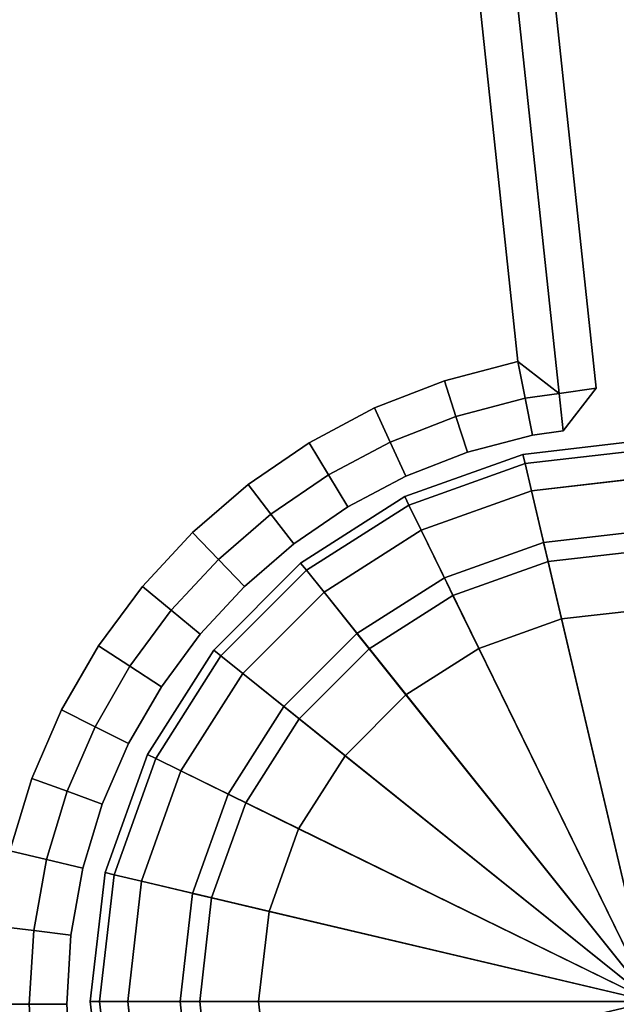
# Model space of a CAD drawing. Units: millimetres. Extents: x 4996 to 6361, y 5075 to 6322.
# Drawn here: x 5580 to 5596, y 6022 to 6049 of the extents above; entities that cross this region are included whole.
import ezdxf

# ---------------------------------------------------------------- set-up
doc = ezdxf.new("R2010")
doc.units = ezdxf.units.MM
doc.header["$MEASUREMENT"] = 0

# ---------------------------------------------------------------- blocks, each defined once
blk = doc.blocks.new('23f878cb-b410-4072-99d6-75f0e1d8558f')
at = {"color": 0}
for points, invisible_edges in [([(0.6032, -27.6067, 43.4), (0.4101, -27.5481, 43.4), (11.8003, -26.5781, 43.4)], 14), ([(11.8003, -26.5781, 48.3), (0.4101, -27.5481, 48.3), (0.6032, -27.6067, 48.3)], 13), ([(0.6032, -27.6067, 43.4), (11.8003, -26.5781, 43.4), (8.5349, -27.7547, 43.4)], 13), ([(8.5349, -27.7547, 48.3), (11.8003, -26.5781, 48.3), (0.6032, -27.6067, 48.3)], 14), ([(0, -27.4997, 48.3), (-0.2085, -27.512, 48.3), (-0.1967, -27.6115, 48.3)], 12), ([(-0.2085, -27.512, 43.4), (0, -27.4997, 43.4), (0, -27.5998, 43.4)], 12), ([(0, -27.5998, 43.4), (-0.1967, -27.6115, 43.4), (-0.2085, -27.512, 43.4)], 12), ([(-0.1967, -27.6115, 48.3), (0, -27.5998, 48.3), (0, -27.4997, 48.3)], 12), ([(0.2085, -27.512, 48.3), (0, -27.4997, 48.3), (0, -27.5998, 48.3)], 12), ([(0.1967, -27.6115, 43.4), (0, -27.5998, 43.4), (0, -27.4997, 43.4)], 12), ([(0, -27.4997, 43.4), (0.2085, -27.512, 43.4), (0.1967, -27.6115, 43.4)], 12), ([(0, -27.5998, 48.3), (0.1967, -27.6115, 48.3), (0.2085, -27.512, 48.3)], 12), ([(0.4101, -27.5481, 48.3), (0.2085, -27.512, 48.3), (0.1967, -27.6115, 48.3)], 12), ([(0.3867, -27.6455, 43.4), (0.1967, -27.6115, 43.4), (0.2085, -27.512, 43.4)], 12), ([(0.2085, -27.512, 43.4), (0.4101, -27.5481, 43.4), (0.3867, -27.6455, 43.4)], 12), ([(0.1967, -27.6115, 48.3), (0.3867, -27.6455, 48.3), (0.4101, -27.5481, 48.3)], 12), ([(0.6032, -27.6067, 48.3), (0.4101, -27.5481, 48.3), (0.3867, -27.6455, 48.3)], 12), ([(0.5686, -27.7007, 43.4), (0.3867, -27.6455, 43.4), (0.4101, -27.5481, 43.4)], 12), ([(0.4101, -27.5481, 43.4), (0.6032, -27.6067, 43.4), (0.5686, -27.7007, 43.4)], 12), ([(-0.1849, -27.7109, 43.5), (-0.1967, -27.6115, 43.4), (0, -27.5998, 43.4)], 12), ([(0, -27.7, 48.2), (0, -27.5998, 48.3), (-0.1967, -27.6115, 48.3)], 12), ([(0, -27.5998, 43.4), (0, -27.7, 43.5), (-0.1849, -27.7109, 43.5)], 12), ([(0.1849, -27.7109, 48.2), (0.1967, -27.6115, 48.3), (0, -27.5998, 48.3)], 12), ([(0, -27.5998, 48.3), (0, -27.7, 48.2), (0.1849, -27.7109, 48.2)], 12), ([(0, -27.7, 43.5), (0, -27.5998, 43.4), (0.1967, -27.6115, 43.4)], 12), ([(-0.1967, -27.6115, 48.3), (-0.1849, -27.7109, 48.2), (0, -27.7, 48.2)], 12), ([(0.1967, -27.6115, 43.4), (0.1849, -27.7109, 43.5), (0, -27.7, 43.5)], 12), ([(0.1967, -27.6115, 48.3), (0.1849, -27.7109, 48.2), (0.3633, -27.7429, 48.2)], 12), ([(0.1849, -27.7109, 43.5), (0.1967, -27.6115, 43.4), (0.3867, -27.6455, 43.4)], 12), ([(0.3633, -27.7429, 48.2), (0.3867, -27.6455, 48.3), (0.1967, -27.6115, 48.3)], 12), ([(0.3867, -27.6455, 48.3), (0.5686, -27.7007, 48.3), (0.6032, -27.6067, 48.3)], 12), ([(0.7861, -27.6861, 48.3), (0.6032, -27.6067, 48.3), (0.5686, -27.7007, 48.3)], 12), ([(0.741, -27.7756, 43.4), (0.5686, -27.7007, 43.4), (0.6032, -27.6067, 43.4)], 12), ([(0.6032, -27.6067, 43.4), (0.7861, -27.6861, 43.4), (0.741, -27.7756, 43.4)], 12), ([(0.7861, -27.6861, 43.4), (0.6032, -27.6067, 43.4), (8.5349, -27.7547, 43.4)], 14), ([(8.5349, -27.7547, 48.3), (0.6032, -27.6067, 48.3), (0.7861, -27.6861, 48.3)], 13), ([(0.3867, -27.6455, 43.4), (0.3633, -27.7429, 43.5), (0.1849, -27.7109, 43.5)], 12), ([(0.3867, -27.6455, 48.3), (0.3633, -27.7429, 48.2), (0.5341, -27.7947, 48.2)], 12), ([(0.3633, -27.7429, 43.5), (0.3867, -27.6455, 43.4), (0.5686, -27.7007, 43.4)], 12), ([(0.5341, -27.7947, 48.2), (0.5686, -27.7007, 48.3), (0.3867, -27.6455, 48.3)], 12), ([(-0.1849, -27.7109, 43.5), (0, -27.7, 43.5), (0, -27.7, 48.2)], 12), ([(0, -27.7, 48.2), (-0.1849, -27.7109, 48.2), (-0.1849, -27.7109, 43.5)], 12), ([(0.1849, -27.7109, 48.2), (0, -27.7, 48.2), (0, -27.7, 43.5)], 12), ([(0, -27.7, 43.5), (0.1849, -27.7109, 43.5), (0.1849, -27.7109, 48.2)], 12), ([(0.5686, -27.7007, 43.4), (0.5341, -27.7947, 43.5), (0.3633, -27.7429, 43.5)], 12), ([(0.5341, -27.7947, 43.5), (0.5686, -27.7007, 43.4), (0.741, -27.7756, 43.4)], 12), ([(0.5686, -27.7007, 48.3), (0.5341, -27.7947, 48.2), (0.696, -27.865, 48.2)], 12), ([(0.5686, -27.7007, 48.3), (0.741, -27.7756, 48.3), (0.7861, -27.6861, 48.3)], 12), ([(0.696, -27.865, 48.2), (0.741, -27.7756, 48.3), (0.5686, -27.7007, 48.3)], 12), ([(0.9574, -27.785, 48.3), (0.7861, -27.6861, 48.3), (0.741, -27.7756, 48.3)], 12), ([(0.9026, -27.8688, 43.4), (0.741, -27.7756, 43.4), (0.7861, -27.6861, 43.4)], 12), ([(0.7861, -27.6861, 43.4), (0.9574, -27.785, 43.4), (0.9026, -27.8688, 43.4)], 12), ([(0.9574, -27.785, 43.4), (0.7861, -27.6861, 43.4), (8.5349, -27.7547, 43.4)], 14), ([(8.5349, -27.7547, 48.3), (0.7861, -27.6861, 48.3), (0.9574, -27.785, 48.3)], 13), ([(0.1849, -27.7109, 43.5), (0.3633, -27.7429, 43.5), (0.3633, -27.7429, 48.2)], 12), ([(0.3633, -27.7429, 48.2), (0.1849, -27.7109, 48.2), (0.1849, -27.7109, 43.5)], 12), ([(0.3633, -27.7429, 43.5), (0.5341, -27.7947, 43.5), (0.5341, -27.7947, 48.2)], 12), ([(0.5341, -27.7947, 48.2), (0.3633, -27.7429, 48.2), (0.3633, -27.7429, 43.5)], 12), ([(0.9574, -27.785, 43.4), (8.5349, -27.7547, 43.4), (5.1051, -28.5455, 43.4)], 13), ([(5.1051, -28.5455, 48.3), (8.5349, -27.7547, 48.3), (0.9574, -27.785, 48.3)], 14), ([(0.741, -27.7756, 43.4), (0.696, -27.865, 43.5), (0.5341, -27.7947, 43.5)], 12), ([(0.696, -27.865, 43.5), (0.741, -27.7756, 43.4), (0.9026, -27.8688, 43.4)], 12), ([(0.741, -27.7756, 48.3), (0.696, -27.865, 48.2), (0.8477, -27.9526, 48.2)], 12), ([(0.8477, -27.9526, 48.2), (0.9026, -27.8688, 48.3), (0.741, -27.7756, 48.3)], 12), ([(0.741, -27.7756, 48.3), (0.9026, -27.8688, 48.3), (0.9574, -27.785, 48.3)], 12), ([(0.696, -27.865, 48.2), (0.5341, -27.7947, 48.2), (0.5341, -27.7947, 43.5)], 12), ([(0.5341, -27.7947, 43.5), (0.696, -27.865, 43.5), (0.696, -27.865, 48.2)], 12), ([(1.1158, -27.902, 48.3), (0.9574, -27.785, 48.3), (0.9026, -27.8688, 48.3)], 12), ([(1.0519, -27.9791, 43.4), (0.9026, -27.8688, 43.4), (0.9574, -27.785, 43.4)], 12), ([(0.9574, -27.785, 43.4), (1.1158, -27.902, 43.4), (1.0519, -27.9791, 43.4)], 12), ([(1.1158, -27.902, 43.4), (0.9574, -27.785, 43.4), (5.1051, -28.5455, 43.4)], 14), ([(5.1051, -28.5455, 48.3), (0.9574, -27.785, 48.3), (1.1158, -27.902, 48.3)], 13), ([(0.9026, -27.8688, 43.4), (0.8477, -27.9526, 43.5), (0.696, -27.865, 43.5)], 12), ([(0.696, -27.865, 43.5), (0.8477, -27.9526, 43.5), (0.8477, -27.9526, 48.2)], 12), ([(0.8477, -27.9526, 48.2), (0.696, -27.865, 48.2), (0.696, -27.865, 43.5)], 12), ([(0.8477, -27.9526, 43.5), (0.9026, -27.8688, 43.4), (1.0519, -27.9791, 43.4)], 12), ([(0.9026, -27.8688, 48.3), (0.8477, -27.9526, 48.2), (0.988, -28.0562, 48.2)], 12), ([(0.988, -28.0562, 48.2), (1.0519, -27.9791, 48.3), (0.9026, -27.8688, 48.3)], 12), ([(0.9026, -27.8688, 48.3), (1.0519, -27.9791, 48.3), (1.1158, -27.902, 48.3)], 12), ([(1.2598, -28.0356, 48.3), (1.1158, -27.902, 48.3), (1.0519, -27.9791, 48.3)], 12), ([(1.1877, -28.1051, 43.4), (1.0519, -27.9791, 43.4), (1.1158, -27.902, 43.4)], 12), ([(1.1158, -27.902, 43.4), (1.2598, -28.0356, 43.4), (1.1877, -28.1051, 43.4)], 12), ([(1.2598, -28.0356, 43.4), (1.1158, -27.902, 43.4), (5.1051, -28.5455, 43.4)], 14), ([(5.1051, -28.5455, 48.3), (1.1158, -27.902, 48.3), (1.2598, -28.0356, 48.3)], 13), ([(1.0519, -27.9791, 43.4), (0.988, -28.0562, 43.5), (0.8477, -27.9526, 43.5)], 12), ([(0.8477, -27.9526, 43.5), (0.988, -28.0562, 43.5), (0.988, -28.0562, 48.2)], 12), ([(0.988, -28.0562, 48.2), (0.8477, -27.9526, 48.2), (0.8477, -27.9526, 43.5)], 12), ([(0.988, -28.0562, 43.5), (1.0519, -27.9791, 43.4), (1.1877, -28.1051, 43.4)], 12), ([(1.0519, -27.9791, 48.3), (0.988, -28.0562, 48.2), (1.1156, -28.1746, 48.2)], 12), ([(1.1156, -28.1746, 48.2), (1.1877, -28.1051, 48.3), (1.0519, -27.9791, 48.3)], 12), ([(1.0519, -27.9791, 48.3), (1.1877, -28.1051, 48.3), (1.2598, -28.0356, 48.3)], 12), ([(1.3881, -28.1845, 48.3), (1.2598, -28.0356, 48.3), (1.1877, -28.1051, 48.3)], 12), ([(1.3087, -28.2455, 43.4), (1.1877, -28.1051, 43.4), (1.2598, -28.0356, 43.4)], 12), ([(1.2598, -28.0356, 43.4), (1.3881, -28.1845, 43.4), (1.3087, -28.2455, 43.4)], 12), ([(1.3881, -28.1845, 43.4), (1.2598, -28.0356, 43.4), (5.1051, -28.5455, 43.4)], 14), ([(5.1051, -28.5455, 48.3), (1.2598, -28.0356, 48.3), (1.3881, -28.1845, 48.3)], 13), ([(1.1877, -28.1051, 43.4), (1.1156, -28.1746, 43.5), (0.988, -28.0562, 43.5)], 12), ([(1.1156, -28.1746, 48.2), (0.988, -28.0562, 48.2), (0.988, -28.0562, 43.5)], 12), ([(0.988, -28.0562, 43.5), (1.1156, -28.1746, 43.5), (1.1156, -28.1746, 48.2)], 12), ([(1.1156, -28.1746, 43.5), (1.1877, -28.1051, 43.4), (1.3087, -28.2455, 43.4)], 12), ([(1.1877, -28.1051, 48.3), (1.1156, -28.1746, 48.2), (1.2293, -28.3065, 48.2)], 12), ([(1.2293, -28.3065, 48.2), (1.3087, -28.2455, 48.3), (1.1877, -28.1051, 48.3)], 12), ([(1.1877, -28.1051, 48.3), (1.3087, -28.2455, 48.3), (1.3881, -28.1845, 48.3)], 12), ([(1.3087, -28.2455, 43.4), (1.2293, -28.3065, 43.5), (1.1156, -28.1746, 43.5)], 12), ([(1.1156, -28.1746, 43.5), (1.2293, -28.3065, 43.5), (1.2293, -28.3065, 48.2)], 12), ([(1.2293, -28.3065, 48.2), (1.1156, -28.1746, 48.2), (1.1156, -28.1746, 43.5)], 12), ([(1.4993, -28.3472, 48.3), (1.3881, -28.1845, 48.3), (1.3087, -28.2455, 48.3)], 12), ([(1.4136, -28.399, 43.4), (1.3087, -28.2455, 43.4), (1.3881, -28.1845, 43.4)], 12), ([(1.3881, -28.1845, 43.4), (1.4993, -28.3472, 43.4), (1.4136, -28.399, 43.4)], 12), ([(1.4993, -28.3472, 43.4), (1.3881, -28.1845, 43.4), (5.1051, -28.5455, 43.4)], 14), ([(5.1051, -28.5455, 48.3), (1.3881, -28.1845, 48.3), (1.4993, -28.3472, 48.3)], 13), ([(1.3087, -28.2455, 48.3), (1.2293, -28.3065, 48.2), (1.3278, -28.4507, 48.2)], 12), ([(1.2293, -28.3065, 43.5), (1.3087, -28.2455, 43.4), (1.4136, -28.399, 43.4)], 12), ([(1.3278, -28.4507, 48.2), (1.4136, -28.399, 48.3), (1.3087, -28.2455, 48.3)], 12), ([(1.3087, -28.2455, 48.3), (1.4136, -28.399, 48.3), (1.4993, -28.3472, 48.3)], 12), ([(1.4136, -28.399, 43.4), (1.3278, -28.4507, 43.5), (1.2293, -28.3065, 43.5)], 12), ([(1.3278, -28.4507, 48.2), (1.2293, -28.3065, 48.2), (1.2293, -28.3065, 43.5)], 12), ([(1.2293, -28.3065, 43.5), (1.3278, -28.4507, 43.5), (1.3278, -28.4507, 48.2)], 12), ([(1.592, -28.5225, 48.3), (1.4993, -28.3472, 48.3), (1.4136, -28.399, 48.3)], 12), ([(1.501, -28.5642, 43.4), (1.4136, -28.399, 43.4), (1.4993, -28.3472, 43.4)], 12), ([(1.4993, -28.3472, 43.4), (1.592, -28.5225, 43.4), (1.501, -28.5642, 43.4)], 12), ([(1.592, -28.5225, 43.4), (1.4993, -28.3472, 43.4), (5.1051, -28.5455, 43.4)], 14), ([(5.1051, -28.5455, 48.3), (1.4993, -28.3472, 48.3), (1.592, -28.5225, 48.3)], 13), ([(1.3278, -28.4507, 43.5), (1.4136, -28.399, 43.4), (1.501, -28.5642, 43.4)], 12), ([(1.4136, -28.399, 48.3), (1.3278, -28.4507, 48.2), (1.4099, -28.6059, 48.2)], 12), ([(1.4099, -28.6059, 48.2), (1.501, -28.5642, 48.3), (1.4136, -28.399, 48.3)], 12), ([(1.4136, -28.399, 48.3), (1.501, -28.5642, 48.3), (1.592, -28.5225, 48.3)], 12), ([(1.501, -28.5642, 43.4), (1.4099, -28.6059, 43.5), (1.3278, -28.4507, 43.5)], 12), ([(1.4099, -28.6059, 48.2), (1.3278, -28.4507, 48.2), (1.3278, -28.4507, 43.5)], 12), ([(1.3278, -28.4507, 43.5), (1.4099, -28.6059, 43.5), (1.4099, -28.6059, 48.2)], 12), ([(1.6648, -28.7089, 48.3), (1.592, -28.5225, 48.3), (1.501, -28.5642, 48.3)], 12), ([(1.5696, -28.7399, 43.4), (1.501, -28.5642, 43.4), (1.592, -28.5225, 43.4)], 12), ([(1.592, -28.5225, 43.4), (1.6648, -28.7089, 43.4), (1.5696, -28.7399, 43.4)], 12), ([(1.6648, -28.7089, 43.4), (1.592, -28.5225, 43.4), (5.1051, -28.5455, 43.4)], 14), ([(5.1051, -28.5455, 48.3), (1.592, -28.5225, 48.3), (1.6648, -28.7089, 48.3)], 13), ([(1.6307, -29.0153, 48.3), (5.1217, -28.6443, 48.3), (5.1051, -28.5455, 48.3)], 12), ([(5.1051, -28.5455, 48.3), (1.7162, -28.9053, 48.3), (1.6307, -29.0153, 48.3)], 12), ([(1.6648, -28.7089, 43.4), (5.1051, -28.5455, 43.4), (1.7162, -28.9053, 43.4)], 1), ([(1.7162, -28.9053, 48.3), (5.1051, -28.5455, 48.3), (1.6648, -28.7089, 48.3)], 2), ([(1.7162, -28.9053, 43.4), (5.1051, -28.5455, 43.4), (5.1217, -28.6443, 43.4)], 12), ([(1.4099, -28.6059, 43.5), (1.501, -28.5642, 43.4), (1.5696, -28.7399, 43.4)], 12), ([(1.501, -28.5642, 48.3), (1.4099, -28.6059, 48.2), (1.4743, -28.7708, 48.2)], 12), ([(1.4743, -28.7708, 48.2), (1.5696, -28.7399, 48.3), (1.501, -28.5642, 48.3)], 12), ([(1.501, -28.5642, 48.3), (1.5696, -28.7399, 48.3), (1.6648, -28.7089, 48.3)], 12), ([(1.5696, -28.7399, 43.4), (1.4743, -28.7708, 43.5), (1.4099, -28.6059, 43.5)], 12), ([(1.4099, -28.6059, 43.5), (1.4743, -28.7708, 43.5), (1.4743, -28.7708, 48.2)], 12), ([(1.4743, -28.7708, 48.2), (1.4099, -28.6059, 48.2), (1.4099, -28.6059, 43.5)], 12), ([(1.6445, -29.1144, 43.5), (1.6307, -29.0153, 43.4), (5.1217, -28.6443, 43.4)], 12), ([(5.1382, -28.7431, 48.2), (5.1217, -28.6443, 48.3), (1.6307, -29.0153, 48.3)], 12), ([(5.1217, -28.6443, 43.4), (1.6307, -29.0153, 43.4), (1.7162, -28.9053, 43.4)], 12), ([(5.1217, -28.6443, 43.4), (5.1382, -28.7431, 43.5), (1.6445, -29.1144, 43.5)], 12), ([(1.618, -28.9246, 43.4), (1.5696, -28.7399, 43.4), (1.6648, -28.7089, 43.4)], 12), ([(1.7162, -28.9053, 48.3), (1.6648, -28.7089, 48.3), (1.5696, -28.7399, 48.3)], 12), ([(1.6648, -28.7089, 43.4), (1.7162, -28.9053, 43.4), (1.618, -28.9246, 43.4)], 12), ([(1.5696, -28.7399, 48.3), (1.4743, -28.7708, 48.2), (1.5198, -28.9443, 48.2)], 12), ([(1.4743, -28.7708, 43.5), (1.5696, -28.7399, 43.4), (1.618, -28.9246, 43.4)], 12), ([(1.5198, -28.9443, 48.2), (1.618, -28.9246, 48.3), (1.5696, -28.7399, 48.3)], 12), ([(1.5696, -28.7399, 48.3), (1.618, -28.9246, 48.3), (1.7162, -28.9053, 48.3)], 12), ([(1.6307, -29.0153, 48.3), (1.6445, -29.1144, 48.2), (5.1382, -28.7431, 48.2)], 12), ([(5.1382, -28.7431, 48.2), (1.6445, -29.1144, 48.2), (1.6445, -29.1144, 43.5)], 12), ([(1.6445, -29.1144, 43.5), (5.1382, -28.7431, 43.5), (5.1382, -28.7431, 48.2)], 12), ([(1.618, -28.9246, 43.4), (1.5198, -28.9443, 43.5), (1.4743, -28.7708, 43.5)], 12), ([(1.5198, -28.9443, 48.2), (1.4743, -28.7708, 48.2), (1.4743, -28.7708, 43.5)], 12), ([(1.4743, -28.7708, 43.5), (1.5198, -28.9443, 43.5), (1.5198, -28.9443, 48.2)], 12), ([(1.5198, -28.9443, 43.5), (1.618, -28.9246, 43.4), (1.6307, -29.0153, 43.4)], 12), ([(1.618, -28.9246, 48.3), (1.5198, -28.9443, 48.2), (1.5312, -29.0259, 48.2)], 12), ([(1.5312, -29.0259, 48.2), (1.6307, -29.0153, 48.3), (1.618, -28.9246, 48.3)], 12), ([(1.6307, -29.0153, 43.4), (1.5312, -29.0259, 43.5), (1.5198, -28.9443, 43.5)], 12), ([(1.5312, -29.0259, 48.2), (1.5198, -28.9443, 48.2), (1.5198, -28.9443, 43.5)], 12), ([(1.5198, -28.9443, 43.5), (1.5312, -29.0259, 43.5), (1.5312, -29.0259, 48.2)], 12), ([(1.5312, -29.0259, 43.5), (1.6445, -29.1144, 43.5), (1.6445, -29.1144, 48.2)], 12), ([(1.6445, -29.1144, 48.2), (1.5312, -29.0259, 48.2), (1.5312, -29.0259, 43.5)], 12)]:
    blk.add_3dface(points, dxfattribs=dict(at, invisible_edges=invisible_edges))
for points in [[(1.6307, -29.0153, 43.4), (1.618, -28.9246, 43.4), (1.7162, -28.9053, 43.4)], [(1.618, -28.9246, 48.3), (1.6307, -29.0153, 48.3), (1.7162, -28.9053, 48.3)], [(1.6307, -29.0153, 43.4), (1.6445, -29.1144, 43.5), (1.5312, -29.0259, 43.5)], [(1.6445, -29.1144, 48.2), (1.6307, -29.0153, 48.3), (1.5312, -29.0259, 48.2)]]:
    blk.add_3dface(points, dxfattribs=at)
blk = doc.blocks.new('48ca0995-f14a-42b9-9052-90d3e3084286')
at = {"color": 0}
blk.add_blockref('23f878cb-b410-4072-99d6-75f0e1d8558f', (0, 0), dxfattribs=at)
blk = doc.blocks.new('86bc8533-cd06-4757-a0a6-0571a93f29c0')
at = {"color": 0}
blk.add_blockref('48ca0995-f14a-42b9-9052-90d3e3084286', (0, 0), dxfattribs=at)
blk = doc.blocks.new('f6ed27ae-d0a6-4baf-baf2-eca53ad0aaa6')
blk.add_blockref('86bc8533-cd06-4757-a0a6-0571a93f29c0', (0, 0))
blk = doc.blocks.new('588db1fe-7929-443e-8faf-bc4141cf206b')
blk.add_blockref('f6ed27ae-d0a6-4baf-baf2-eca53ad0aaa6', (0, 0))
blk = doc.blocks.new('56e33124-1269-48e1-9595-8fa80672a2d1')
at = {"color": 154, "true_color": 0x1c59b1, "invisible_edges": 12}
for points in [[(-25.9808, 17.25, 0.9), (-26.3245, 17.2103, 0.9), (-26.3245, 17.2103, 48.2)], [(-26.3245, 17.2103, 48.2), (-25.9808, 17.25, 48.2), (-25.9808, 17.25, 0.9)], [(-25.9808, 17.25, 0.9), (-25.9808, 17.25, 0.6), (-26.3245, 17.2103, 0.6)], [(-26.3245, 17.2103, 0.6), (-26.3245, 17.2103, 0.9), (-25.9808, 17.25, 0.9)], [(-26.3188, 17.186, 0.525), (-26.3245, 17.2103, 0.6), (-25.9808, 17.25, 0.6)], [(-25.9808, 17.25, 0.6), (-25.9808, 17.225, 0.525), (-26.3188, 17.186, 0.525)], [(-25.6371, 17.2103, 0.9), (-25.9808, 17.25, 0.9), (-25.9808, 17.25, 48.2)], [(-25.9808, 17.25, 48.2), (-25.6371, 17.2103, 48.2), (-25.6371, 17.2103, 0.9)], [(-25.6371, 17.2103, 0.9), (-25.6371, 17.2103, 0.6), (-25.9808, 17.25, 0.6)], [(-25.9808, 17.25, 0.6), (-25.9808, 17.25, 0.9), (-25.6371, 17.2103, 0.9)], [(-25.9808, 17.225, 0.525), (-25.9808, 17.25, 0.6), (-25.6371, 17.2103, 0.6)], [(-26.3016, 17.113, 0.5), (-26.3188, 17.186, 0.525), (-25.9808, 17.225, 0.525)], [(-25.9808, 17.225, 0.525), (-25.9808, 17.15, 0.5), (-26.3016, 17.113, 0.5)], [(-25.9808, 17.15, 0.5), (-25.9808, 17.225, 0.525), (-25.6429, 17.186, 0.525)], [(-25.6371, 17.2103, 0.6), (-25.6429, 17.186, 0.525), (-25.9808, 17.225, 0.525)], [(-25.6429, 17.186, 0.525), (-25.6371, 17.2103, 0.6), (-25.3215, 17.0974, 0.6)], [(-25.6371, 17.2103, 48.2), (-25.3215, 17.0974, 48.2), (-25.3215, 17.0974, 0.9)], [(-25.3215, 17.0974, 0.9), (-25.6371, 17.2103, 0.9), (-25.6371, 17.2103, 48.2)], [(-25.3215, 17.0974, 0.9), (-25.3215, 17.0974, 0.6), (-25.6371, 17.2103, 0.6)], [(-25.6371, 17.2103, 0.6), (-25.6371, 17.2103, 0.9), (-25.3215, 17.0974, 0.9)], [(-25.6429, 17.186, 0.525), (-25.66, 17.113, 0.5), (-25.9808, 17.15, 0.5)], [(-25.66, 17.113, 0.5), (-25.6429, 17.186, 0.525), (-25.3325, 17.075, 0.525)], [(-25.3215, 17.0974, 0.6), (-25.3325, 17.075, 0.525), (-25.6429, 17.186, 0.525)], [(-26.3016, 17.113, 0.5), (-25.9808, 17.15, 0.5), (-25.9808, 16.8, 0.5)], [(-25.7405, 16.7723, 0.5), (-25.9808, 16.8, 0.5), (-25.9808, 17.15, 0.5)], [(-25.9808, 17.15, 0.5), (-25.66, 17.113, 0.5), (-25.7405, 16.7723, 0.5)], [(-25.9808, 16.8, 0.5), (-26.2211, 16.7723, 0.5), (-26.3016, 17.113, 0.5)], [(-25.5198, 16.6932, 0.5), (-25.7405, 16.7723, 0.5), (-25.66, 17.113, 0.5)], [(-25.3325, 17.075, 0.525), (-25.3655, 17.0076, 0.5), (-25.66, 17.113, 0.5)], [(-25.66, 17.113, 0.5), (-25.3655, 17.0076, 0.5), (-25.5198, 16.6932, 0.5)], [(-25.3325, 17.075, 0.525), (-25.3215, 17.0974, 0.6), (-25.043, 16.9202, 0.6)], [(-25.043, 16.9202, 0.9), (-25.3215, 17.0974, 0.9), (-25.3215, 17.0974, 48.2)], [(-25.3215, 17.0974, 48.2), (-25.043, 16.9202, 48.2), (-25.043, 16.9202, 0.9)], [(-25.043, 16.9202, 0.9), (-25.043, 16.9202, 0.6), (-25.3215, 17.0974, 0.6)], [(-25.3215, 17.0974, 0.6), (-25.3215, 17.0974, 0.9), (-25.043, 16.9202, 0.9)], [(-25.3655, 17.0076, 0.5), (-25.3325, 17.075, 0.525), (-25.0586, 16.9007, 0.525)], [(-25.043, 16.9202, 0.6), (-25.0586, 16.9007, 0.525), (-25.3325, 17.075, 0.525)], [(-25.9808, 16.9575, 0.4375), (-25.9808, 17.01, 0.25), (-26.2692, 16.9767, 0.25)], [(-26.2572, 16.9256, 0.0625), (-26.2692, 16.9767, 0.25), (-25.9808, 17.01, 0.25)], [(-25.9808, 17.01, 0.25), (-25.9808, 16.9575, 0.0625), (-26.2572, 16.9256, 0.0625)], [(-25.7045, 16.9256, 0.4375), (-25.6925, 16.9767, 0.25), (-25.9808, 17.01, 0.25)], [(-25.9808, 16.9575, 0.0625), (-25.9808, 17.01, 0.25), (-25.6925, 16.9767, 0.25)], [(-25.9808, 17.01, 0.25), (-25.9808, 16.9575, 0.4375), (-25.7045, 16.9256, 0.4375)], [(-25.3251, 16.5691, 0.5), (-25.5198, 16.6932, 0.5), (-25.3655, 17.0076, 0.5)], [(-25.0586, 16.9007, 0.525), (-25.1055, 16.8422, 0.5), (-25.3655, 17.0076, 0.5)], [(-25.3655, 17.0076, 0.5), (-25.1055, 16.8422, 0.5), (-25.3251, 16.5691, 0.5)], [(-26.2692, 16.9767, 0.25), (-26.2572, 16.9256, 0.4375), (-25.9808, 16.9575, 0.4375)], [(-25.9808, 16.8, 0.5), (-25.9808, 16.9575, 0.4375), (-26.2572, 16.9256, 0.4375)], [(-26.2211, 16.7723), (-26.2572, 16.9256, 0.0625), (-25.9808, 16.9575, 0.0625)], [(-25.9808, 16.9575, 0.0625), (-25.9808, 16.8), (-26.2211, 16.7723)], [(-25.6925, 16.9767, 0.25), (-25.7045, 16.9256, 0.0625), (-25.9808, 16.9575, 0.0625)], [(-25.9808, 16.8), (-25.9808, 16.9575, 0.0625), (-25.7045, 16.9256, 0.0625)], [(-25.9808, 16.9575, 0.4375), (-25.9808, 16.8, 0.5), (-25.7405, 16.7723, 0.5)], [(-25.7405, 16.7723, 0.5), (-25.7045, 16.9256, 0.4375), (-25.9808, 16.9575, 0.4375)], [(-25.7045, 16.9256, 0.0625), (-25.6925, 16.9767, 0.25), (-25.4277, 16.8818, 0.25)], [(-25.6925, 16.9767, 0.25), (-25.7045, 16.9256, 0.4375), (-25.4507, 16.8347, 0.4375)], [(-25.4507, 16.8347, 0.4375), (-25.4277, 16.8818, 0.25), (-25.6925, 16.9767, 0.25)], [(-26.2572, 16.9256, 0.4375), (-26.2211, 16.7723, 0.5), (-25.9808, 16.8, 0.5)], [(-25.7045, 16.9256, 0.0625), (-25.7405, 16.7723), (-25.9808, 16.8)], [(-25.7405, 16.7723), (-25.7045, 16.9256, 0.0625), (-25.4507, 16.8347, 0.0625)], [(-25.7045, 16.9256, 0.4375), (-25.7405, 16.7723, 0.5), (-25.5198, 16.6932, 0.5)], [(-25.5198, 16.6932, 0.5), (-25.4507, 16.8347, 0.4375), (-25.7045, 16.9256, 0.4375)], [(-25.4277, 16.8818, 0.25), (-25.4507, 16.8347, 0.0625), (-25.7045, 16.9256, 0.0625)], [(-25.0586, 16.9007, 0.525), (-25.043, 16.9202, 0.6), (-24.8106, 16.6879, 0.6)], [(-24.8106, 16.6879, 0.9), (-25.043, 16.9202, 0.9), (-25.043, 16.9202, 48.2)], [(-25.043, 16.9202, 48.2), (-24.8106, 16.6879, 48.2), (-24.8106, 16.6879, 0.9)], [(-24.8106, 16.6879, 0.9), (-24.8106, 16.6879, 0.6), (-25.043, 16.9202, 0.6)], [(-25.043, 16.9202, 0.6), (-25.043, 16.9202, 0.9), (-24.8106, 16.6879, 0.9)], [(-25.4277, 16.8818, 0.25), (-25.4507, 16.8347, 0.4375), (-25.2268, 16.692, 0.4375)], [(-25.4507, 16.8347, 0.0625), (-25.4277, 16.8818, 0.25), (-25.194, 16.733, 0.25)], [(-25.2268, 16.692, 0.4375), (-25.194, 16.733, 0.25), (-25.4277, 16.8818, 0.25)], [(-25.1055, 16.8422, 0.5), (-25.0586, 16.9007, 0.525), (-24.8301, 16.6722, 0.525)], [(-24.8106, 16.6879, 0.6), (-24.8301, 16.6722, 0.525), (-25.0586, 16.9007, 0.525)], [(-25.4507, 16.8347, 0.0625), (-25.5198, 16.6932), (-25.7405, 16.7723)], [(-25.4507, 16.8347, 0.4375), (-25.5198, 16.6932, 0.5), (-25.3251, 16.5691, 0.5)], [(-25.5198, 16.6932), (-25.4507, 16.8347, 0.0625), (-25.2268, 16.692, 0.0625)], [(-25.3251, 16.5691, 0.5), (-25.2268, 16.692, 0.4375), (-25.4507, 16.8347, 0.4375)], [(-25.194, 16.733, 0.25), (-25.2268, 16.692, 0.0625), (-25.4507, 16.8347, 0.0625)], [(-25.1627, 16.4065, 0.5), (-25.3251, 16.5691, 0.5), (-25.1055, 16.8422, 0.5)], [(-25.1055, 16.8422, 0.5), (-24.8886, 16.6253, 0.5), (-25.1627, 16.4065, 0.5)], [(-24.8301, 16.6722, 0.525), (-24.8886, 16.6253, 0.5), (-25.1055, 16.8422, 0.5)], [(-25.194, 16.733, 0.25), (-25.2268, 16.692, 0.4375), (-25.0399, 16.505, 0.4375)], [(-25.2268, 16.692, 0.0625), (-25.194, 16.733, 0.25), (-24.999, 16.5378, 0.25)], [(-25.0399, 16.505, 0.4375), (-24.999, 16.5378, 0.25), (-25.194, 16.733, 0.25)], [(-25.2268, 16.692, 0.0625), (-25.3251, 16.5691), (-25.5198, 16.6932)], [(-25.3251, 16.5691), (-25.2268, 16.692, 0.0625), (-25.0399, 16.505, 0.0625)], [(-25.2268, 16.692, 0.4375), (-25.3251, 16.5691, 0.5), (-25.1627, 16.4065, 0.5)], [(-25.1627, 16.4065, 0.5), (-25.0399, 16.505, 0.4375), (-25.2268, 16.692, 0.4375)], [(-24.999, 16.5378, 0.25), (-25.0399, 16.505, 0.0625), (-25.2268, 16.692, 0.0625)], [(-24.8886, 16.6253, 0.5), (-24.8301, 16.6722, 0.525), (-24.6559, 16.3983, 0.525)], [(-24.8301, 16.6722, 0.525), (-24.8106, 16.6879, 0.6), (-24.6334, 16.4093, 0.6)], [(-24.6334, 16.4093, 0.6), (-24.6559, 16.3983, 0.525), (-24.8301, 16.6722, 0.525)], [(-24.8106, 16.6879, 48.2), (-24.6334, 16.4093, 48.2), (-24.6334, 16.4093, 0.9)], [(-24.6334, 16.4093, 0.9), (-24.8106, 16.6879, 0.9), (-24.8106, 16.6879, 48.2)], [(-24.8106, 16.6879, 0.6), (-24.8106, 16.6879, 0.9), (-24.6334, 16.4093, 0.9)], [(-24.6334, 16.4093, 0.9), (-24.6334, 16.4093, 0.6), (-24.8106, 16.6879, 0.6)], [(-25.0388, 16.2115, 0.5), (-25.1627, 16.4065, 0.5), (-24.8886, 16.6253, 0.5)], [(-24.8886, 16.6253, 0.5), (-24.7232, 16.3654, 0.5), (-25.0388, 16.2115, 0.5)], [(-24.6559, 16.3983, 0.525), (-24.7232, 16.3654, 0.5), (-24.8886, 16.6253, 0.5)], [(-25.0399, 16.505, 0.0625), (-25.1627, 16.4065), (-25.3251, 16.5691)], [(-25.0399, 16.505, 0.0625), (-24.999, 16.5378, 0.25), (-24.8504, 16.3038, 0.25)], [(-24.999, 16.5378, 0.25), (-25.0399, 16.505, 0.4375), (-24.8975, 16.2808, 0.4375)], [(-24.8975, 16.2808, 0.4375), (-24.8504, 16.3038, 0.25), (-24.999, 16.5378, 0.25)], [(-25.0399, 16.505, 0.4375), (-25.1627, 16.4065, 0.5), (-25.0388, 16.2115, 0.5)], [(-25.1627, 16.4065), (-25.0399, 16.505, 0.0625), (-24.8975, 16.2808, 0.0625)], [(-25.0388, 16.2115, 0.5), (-24.8975, 16.2808, 0.4375), (-25.0399, 16.505, 0.4375)], [(-24.8504, 16.3038, 0.25), (-24.8975, 16.2808, 0.0625), (-25.0399, 16.505, 0.0625)], [(-24.8975, 16.2808, 0.0625), (-25.0388, 16.2115), (-25.1627, 16.4065)], [(-24.6559, 16.3983, 0.525), (-24.6334, 16.4093, 0.6), (-24.5205, 16.0937, 0.6)], [(-24.6334, 16.4093, 48.2), (-24.5205, 16.0937, 48.2), (-24.5205, 16.0937, 0.9)], [(-24.5205, 16.0937, 0.9), (-24.6334, 16.4093, 0.9), (-24.6334, 16.4093, 48.2)], [(-24.5205, 16.0937, 0.9), (-24.5205, 16.0937, 0.6), (-24.6334, 16.4093, 0.6)], [(-24.6334, 16.4093, 0.6), (-24.6334, 16.4093, 0.9), (-24.5205, 16.0937, 0.9)], [(-24.7232, 16.3654, 0.5), (-24.6559, 16.3983, 0.525), (-24.5448, 16.088, 0.525)], [(-24.5205, 16.0937, 0.6), (-24.5448, 16.088, 0.525), (-24.6559, 16.3983, 0.525)], [(-24.9598, 15.9906, 0.5), (-25.0388, 16.2115, 0.5), (-24.7232, 16.3654, 0.5)], [(-24.7232, 16.3654, 0.5), (-24.6178, 16.0708, 0.5), (-24.9598, 15.9906, 0.5)], [(-24.5448, 16.088, 0.525), (-24.6178, 16.0708, 0.5), (-24.7232, 16.3654, 0.5)], [(-24.8504, 16.3038, 0.25), (-24.8975, 16.2808, 0.4375), (-24.8066, 16.0267, 0.4375)], [(-24.8975, 16.2808, 0.0625), (-24.8504, 16.3038, 0.25), (-24.7556, 16.0387, 0.25)], [(-24.8066, 16.0267, 0.4375), (-24.7556, 16.0387, 0.25), (-24.8504, 16.3038, 0.25)], [(-25.0388, 16.2115), (-24.8975, 16.2808, 0.0625), (-24.8066, 16.0267, 0.0625)], [(-24.8975, 16.2808, 0.4375), (-25.0388, 16.2115, 0.5), (-24.9598, 15.9906, 0.5)], [(-24.9598, 15.9906, 0.5), (-24.8066, 16.0267, 0.4375), (-24.8975, 16.2808, 0.4375)], [(-24.7556, 16.0387, 0.25), (-24.8066, 16.0267, 0.0625), (-24.8975, 16.2808, 0.0625)], [(-24.8066, 16.0267, 0.0625), (-24.9598, 15.9906), (-25.0388, 16.2115)], [(-24.6178, 16.0708, 0.5), (-24.5448, 16.088, 0.525), (-24.5058, 15.75, 0.525)], [(-24.5448, 16.088, 0.525), (-24.5205, 16.0937, 0.6), (-24.4808, 15.75, 0.6)], [(-24.4808, 15.75, 0.6), (-24.5058, 15.75, 0.525), (-24.5448, 16.088, 0.525)], [(-24.5205, 16.0937, 48.2), (-24.4808, 15.75, 48.2), (-24.4808, 15.75, 0.9)], [(-24.4808, 15.75, 0.9), (-24.5205, 16.0937, 0.9), (-24.5205, 16.0937, 48.2)], [(-24.5205, 16.0937, 0.6), (-24.5205, 16.0937, 0.9), (-24.4808, 15.75, 0.9)], [(-24.4808, 15.75, 0.9), (-24.4808, 15.75, 0.6), (-24.5205, 16.0937, 0.6)], [(-24.9321, 15.75, 0.5), (-24.9598, 15.9906, 0.5), (-24.6178, 16.0708, 0.5)], [(-24.6178, 16.0708, 0.5), (-24.5808, 15.75, 0.5), (-24.9321, 15.75, 0.5)], [(-24.5058, 15.75, 0.525), (-24.5808, 15.75, 0.5), (-24.6178, 16.0708, 0.5)], [(-24.8066, 16.0267, 0.0625), (-24.7556, 16.0387, 0.25), (-24.7223, 15.75, 0.25)], [(-24.7556, 16.0387, 0.25), (-24.8066, 16.0267, 0.4375), (-24.7748, 15.75, 0.4375)], [(-24.7748, 15.75, 0.4375), (-24.7223, 15.75, 0.25), (-24.7556, 16.0387, 0.25)], [(-24.8066, 16.0267, 0.4375), (-24.9598, 15.9906, 0.5), (-24.9321, 15.75, 0.5)], [(-24.9598, 15.9906), (-24.8066, 16.0267, 0.0625), (-24.7748, 15.75, 0.0625)], [(-24.9321, 15.75, 0.5), (-24.7748, 15.75, 0.4375), (-24.8066, 16.0267, 0.4375)], [(-24.7223, 15.75, 0.25), (-24.7748, 15.75, 0.0625), (-24.8066, 16.0267, 0.0625)], [(-24.7748, 15.75, 0.0625), (-24.9321, 15.75), (-24.9598, 15.9906)]]:
    blk.add_3dface(points, dxfattribs=at)
at = {"color": 154, "true_color": 0x1c59b1}
for points in [[(-26.2211, 16.7723), (-25.9808, 16.8), (-25.9808, 15.75)], [(-25.9808, 16.8), (-25.7405, 16.7723), (-25.9808, 15.75)], [(-26.4418, 16.6932), (-26.2211, 16.7723), (-25.9808, 15.75)], [(-25.7405, 16.7723), (-25.5198, 16.6932), (-25.9808, 15.75)], [(-26.6365, 16.5691), (-26.4418, 16.6932), (-25.9808, 15.75)], [(-25.5198, 16.6932), (-25.3251, 16.5691), (-25.9808, 15.75)], [(-26.799, 16.4065), (-26.6365, 16.5691), (-25.9808, 15.75)], [(-25.3251, 16.5691), (-25.1627, 16.4065), (-25.9808, 15.75)], [(-26.9229, 16.2115), (-26.799, 16.4065), (-25.9808, 15.75)], [(-25.1627, 16.4065), (-25.0388, 16.2115), (-25.9808, 15.75)], [(-27.0019, 15.9906), (-26.9229, 16.2115), (-25.9808, 15.75)], [(-25.0388, 16.2115), (-24.9598, 15.9906), (-25.9808, 15.75)], [(-27.0296, 15.75), (-27.0019, 15.9906), (-25.9808, 15.75)], [(-24.9598, 15.9906), (-24.9321, 15.75), (-25.9808, 15.75)]]:
    blk.add_3dface(points, dxfattribs=at)
blk = doc.blocks.new('8839abc2-53ec-44fe-9065-c13e3a2672aa')
at = {"color": 154, "true_color": 0x1c59b1, "invisible_edges": 12}
for points in [[(-25.9808, 17.225, 48.275), (-25.9808, 17.25, 48.2), (-26.3245, 17.2103, 48.2)], [(-25.9808, 17.25, 48.2), (-25.9808, 17.225, 48.275), (-25.6429, 17.186, 48.275)], [(-25.6429, 17.186, 48.275), (-25.6371, 17.2103, 48.2), (-25.9808, 17.25, 48.2)], [(-26.3245, 17.2103, 48.2), (-26.3188, 17.186, 48.275), (-25.9808, 17.225, 48.275)], [(-25.9808, 17.15, 48.3), (-25.9808, 17.225, 48.275), (-26.3188, 17.186, 48.275)], [(-25.66, 17.113, 48.3), (-25.6429, 17.186, 48.275), (-25.9808, 17.225, 48.275)], [(-25.9808, 17.225, 48.275), (-25.9808, 17.15, 48.3), (-25.66, 17.113, 48.3)], [(-26.3188, 17.186, 48.275), (-26.3245, 17.2103, 48.2), (-26.6402, 17.0974, 48.2)], [(-26.6402, 17.0974, 48.2), (-26.6292, 17.075, 48.275), (-26.3188, 17.186, 48.275)], [(-26.3016, 17.113, 48.3), (-26.3188, 17.186, 48.275), (-26.6292, 17.075, 48.275)], [(-26.3188, 17.186, 48.275), (-26.3016, 17.113, 48.3), (-25.9808, 17.15, 48.3)], [(-26.6292, 17.075, 48.275), (-26.5962, 17.0076, 48.3), (-26.3016, 17.113, 48.3)], [(-26.6292, 17.075, 48.275), (-26.6402, 17.0974, 48.2), (-26.9187, 16.9202, 48.2)], [(-26.9187, 16.9202, 48.2), (-26.9031, 16.9007, 48.275), (-26.6292, 17.075, 48.275)], [(-26.5962, 17.0076, 48.3), (-26.6292, 17.075, 48.275), (-26.9031, 16.9007, 48.275)], [(-26.9031, 16.9007, 48.275), (-26.8562, 16.8422, 48.3), (-26.5962, 17.0076, 48.3)], [(-26.9031, 16.9007, 48.275), (-26.9187, 16.9202, 48.2), (-27.1511, 16.6879, 48.2)], [(-27.1511, 16.6879, 48.2), (-27.1316, 16.6722, 48.275), (-26.9031, 16.9007, 48.275)], [(-26.8562, 16.8422, 48.3), (-26.9031, 16.9007, 48.275), (-27.1316, 16.6722, 48.275)], [(-27.1316, 16.6722, 48.275), (-27.073, 16.6253, 48.3), (-26.8562, 16.8422, 48.3)], [(-27.1316, 16.6722, 48.275), (-27.1511, 16.6879, 48.2), (-27.3282, 16.4093, 48.2)], [(-27.3282, 16.4093, 48.2), (-27.3058, 16.3983, 48.275), (-27.1316, 16.6722, 48.275)], [(-27.073, 16.6253, 48.3), (-27.1316, 16.6722, 48.275), (-27.3058, 16.3983, 48.275)], [(-27.3058, 16.3983, 48.275), (-27.2384, 16.3654, 48.3), (-27.073, 16.6253, 48.3)], [(-27.3058, 16.3983, 48.275), (-27.3282, 16.4093, 48.2), (-27.4412, 16.0937, 48.2)], [(-27.4412, 16.0937, 48.2), (-27.4168, 16.088, 48.275), (-27.3058, 16.3983, 48.275)], [(-27.2384, 16.3654, 48.3), (-27.3058, 16.3983, 48.275), (-27.4168, 16.088, 48.275)], [(-27.4168, 16.088, 48.275), (-27.3438, 16.0708, 48.3), (-27.2384, 16.3654, 48.3)], [(-27.4168, 16.088, 48.275), (-27.4412, 16.0937, 48.2), (-27.4808, 15.75, 48.2)], [(-27.4808, 15.75, 48.2), (-27.4558, 15.75, 48.275), (-27.4168, 16.088, 48.275)], [(-27.3438, 16.0708, 48.3), (-27.4168, 16.088, 48.275), (-27.4558, 15.75, 48.275)], [(-27.4558, 15.75, 48.275), (-27.3808, 15.75, 48.3), (-27.3438, 16.0708, 48.3)], [(-27.4558, 15.75, 48.275), (-27.4808, 15.75, 48.2), (-27.4412, 15.4063, 48.2)], [(-27.3808, 15.75, 48.3), (-27.4558, 15.75, 48.275), (-27.4168, 15.412, 48.275)], [(-27.4412, 15.4063, 48.2), (-27.4168, 15.412, 48.275), (-27.4558, 15.75, 48.275)], [(-27.4168, 15.412, 48.275), (-27.3438, 15.4292, 48.3), (-27.3808, 15.75, 48.3)], [(-27.4168, 15.412, 48.275), (-27.4412, 15.4063, 48.2), (-27.3282, 15.0907, 48.2)], [(-27.3438, 15.4292, 48.3), (-27.4168, 15.412, 48.275), (-27.3058, 15.1017, 48.275)], [(-27.3282, 15.0907, 48.2), (-27.3058, 15.1017, 48.275), (-27.4168, 15.412, 48.275)], [(-27.3058, 15.1017, 48.275), (-27.2384, 15.1346, 48.3), (-27.3438, 15.4292, 48.3)]]:
    blk.add_3dface(points, dxfattribs=at)
at = {"color": 154, "true_color": 0x1c59b1}
for points in [[(-25.9808, 17.15, 48.3), (-26.3016, 17.113, 48.3), (-25.9808, 15.75, 48.3)], [(-25.66, 17.113, 48.3), (-25.9808, 17.15, 48.3), (-25.9808, 15.75, 48.3)], [(-26.3016, 17.113, 48.3), (-26.5962, 17.0076, 48.3), (-25.9808, 15.75, 48.3)], [(-26.5962, 17.0076, 48.3), (-26.8562, 16.8422, 48.3), (-25.9808, 15.75, 48.3)], [(-26.8562, 16.8422, 48.3), (-27.073, 16.6253, 48.3), (-25.9808, 15.75, 48.3)], [(-27.073, 16.6253, 48.3), (-27.2384, 16.3654, 48.3), (-25.9808, 15.75, 48.3)], [(-27.2384, 16.3654, 48.3), (-27.3438, 16.0708, 48.3), (-25.9808, 15.75, 48.3)], [(-27.3438, 16.0708, 48.3), (-27.3808, 15.75, 48.3), (-25.9808, 15.75, 48.3)], [(-27.3808, 15.75, 48.3), (-27.3438, 15.4292, 48.3), (-25.9808, 15.75, 48.3)], [(-27.3438, 15.4292, 48.3), (-27.2384, 15.1346, 48.3), (-25.9808, 15.75, 48.3)]]:
    blk.add_3dface(points, dxfattribs=at)
blk = doc.blocks.new('8c01228f-5f3f-4e65-8556-76afac6cfbe7')
at = {"color": 154, "true_color": 0x1c59b1}
for points in [[(-25.3655, 17.0076, 48.3), (-25.66, 17.113, 48.3), (-25.9808, 15.75, 48.3)], [(-25.1055, 16.8422, 48.3), (-25.3655, 17.0076, 48.3), (-25.9808, 15.75, 48.3)], [(-24.8886, 16.6253, 48.3), (-25.1055, 16.8422, 48.3), (-25.9808, 15.75, 48.3)], [(-24.7233, 16.3654, 48.3), (-24.8886, 16.6253, 48.3), (-25.9808, 15.75, 48.3)], [(-24.6178, 16.0708, 48.3), (-24.7233, 16.3654, 48.3), (-25.9808, 15.75, 48.3)], [(-24.5808, 15.75, 48.3), (-24.6178, 16.0708, 48.3), (-25.9808, 15.75, 48.3)]]:
    blk.add_3dface(points, dxfattribs=at)
at = {"color": 154, "true_color": 0x1c59b1, "invisible_edges": 12}
for points in [[(-25.043, 16.9202, 48.2), (-25.0586, 16.9007, 48.275), (-24.8301, 16.6722, 48.275)], [(-24.8301, 16.6722, 48.275), (-24.8106, 16.6879, 48.2), (-25.043, 16.9202, 48.2)], [(-25.0586, 16.9007, 48.275), (-25.1055, 16.8422, 48.3), (-24.8886, 16.6253, 48.3)], [(-24.8886, 16.6253, 48.3), (-24.8301, 16.6722, 48.275), (-25.0586, 16.9007, 48.275)], [(-24.8301, 16.6722, 48.275), (-24.8886, 16.6253, 48.3), (-24.7233, 16.3654, 48.3)]]:
    blk.add_3dface(points, dxfattribs=at)
for name in ['56e33124-1269-48e1-9595-8fa80672a2d1', '8839abc2-53ec-44fe-9065-c13e3a2672aa']:
    blk.add_blockref(name, (0, 0))
blk = doc.blocks.new('df982c5d-1fa6-4f57-a47d-74489185b3b6')
at = {"color": 154, "true_color": 0x1c59b1, "invisible_edges": 12}
for points in [[(-25.6371, 17.2103, 48.2), (-25.6429, 17.186, 48.275), (-25.3325, 17.075, 48.275)], [(-25.3325, 17.075, 48.275), (-25.3215, 17.0974, 48.2), (-25.6371, 17.2103, 48.2)], [(-25.6429, 17.186, 48.275), (-25.66, 17.113, 48.3), (-25.3655, 17.0076, 48.3)], [(-25.3655, 17.0076, 48.3), (-25.3325, 17.075, 48.275), (-25.6429, 17.186, 48.275)], [(-25.3215, 17.0974, 48.2), (-25.3325, 17.075, 48.275), (-25.0586, 16.9007, 48.275)], [(-25.0586, 16.9007, 48.275), (-25.043, 16.9202, 48.2), (-25.3215, 17.0974, 48.2)], [(-25.3325, 17.075, 48.275), (-25.3655, 17.0076, 48.3), (-25.1055, 16.8422, 48.3)], [(-25.1055, 16.8422, 48.3), (-25.0586, 16.9007, 48.275), (-25.3325, 17.075, 48.275)], [(-24.8106, 16.6879, 48.2), (-24.8301, 16.6722, 48.275), (-24.6559, 16.3983, 48.275)], [(-24.7233, 16.3654, 48.3), (-24.6559, 16.3983, 48.275), (-24.8301, 16.6722, 48.275)], [(-24.6559, 16.3983, 48.275), (-24.6334, 16.4093, 48.2), (-24.8106, 16.6879, 48.2)], [(-24.6334, 16.4093, 48.2), (-24.6559, 16.3983, 48.275), (-24.5448, 16.088, 48.275)], [(-24.5448, 16.088, 48.275), (-24.5205, 16.0937, 48.2), (-24.6334, 16.4093, 48.2)], [(-24.6559, 16.3983, 48.275), (-24.7233, 16.3654, 48.3), (-24.6178, 16.0708, 48.3)], [(-24.6178, 16.0708, 48.3), (-24.5448, 16.088, 48.275), (-24.6559, 16.3983, 48.275)], [(-24.5448, 16.088, 48.275), (-24.6178, 16.0708, 48.3), (-24.5808, 15.75, 48.3)], [(-24.5808, 15.75, 48.3), (-24.5058, 15.75, 48.275), (-24.5448, 16.088, 48.275)], [(-24.5205, 16.0937, 48.2), (-24.5448, 16.088, 48.275), (-24.5058, 15.75, 48.275)], [(-24.5058, 15.75, 48.275), (-24.4808, 15.75, 48.2), (-24.5205, 16.0937, 48.2)]]:
    blk.add_3dface(points, dxfattribs=at)
blk.add_blockref('8c01228f-5f3f-4e65-8556-76afac6cfbe7', (0, 0))
blk = doc.blocks.new('032ef716-843a-4512-a0f1-3ab5b8960c8c')
blk.add_blockref('df982c5d-1fa6-4f57-a47d-74489185b3b6', (25.9887, -45.0126))
blk = doc.blocks.new('910ff6ed-14e2-4fcb-b605-c1e17046db11')
blk.add_blockref('032ef716-843a-4512-a0f1-3ab5b8960c8c', (0, 0))
blk = doc.blocks.new('dcb90f2d-0f17-453d-9073-da253919d36e')
at = {"xscale": 10, "yscale": 10, "zscale": 10}
for name in ['588db1fe-7929-443e-8faf-bc4141cf206b', '910ff6ed-14e2-4fcb-b605-c1e17046db11']:
    blk.add_blockref(name, (6911.007, 5898.498, 110), dxfattribs=at)

msp = doc.modelspace()

# ---------------------------------------------------------------- block references
at = {"rotation": 89.9999999999999}
msp.add_blockref('dcb90f2d-0f17-453d-9073-da253919d36e', (11202.402, -888.627, -100.015), dxfattribs=at)

doc.saveas('drawing.dxf')
